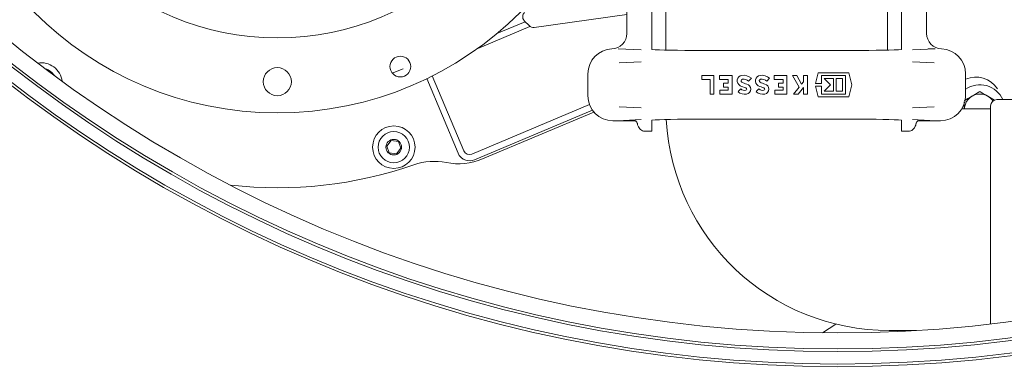
# Model space of a CAD drawing. Units: millimetres. Extents: x 1051 to 3561, y 161 to 2894.
# Drawn here: x 1961 to 2276, y 340 to 451 of the extents above; entities that cross this region are included whole.
import ezdxf

# ---------------------------------------------------------------- set-up
doc = ezdxf.new("R2010")
doc.units = ezdxf.units.MM
doc.header["$LTSCALE"] = 15
doc.linetypes.add('SLD-Durchgehend', pattern=[0])
doc.layers.add('MAßLINIE_MAßZEICHNUNGEN', color=7, linetype='SLD-Durchgehend')
doc.styles.add('SLDTEXTSTYLE0', font='Opinion Pro')
doc.dimstyles.new('SLDDIMSTYLE0', dxfattribs={"dimtxt": 77.049561, "dimasz": 52.5, "dimexe": 0, "dimexo": 0.0625, "dimgap": 19.26239, "dimtad": 0, "dimdec": 0, "dimrnd": 1e-09, "dimzin": 12, "dimdsep": 46, "dimtxsty": 'SLDTEXTSTYLE0', "dimsah": 1, "dimcen": 0.09, "dimadec": 0, "dimazin": 3, "dimtfac": 1, "dimtdec": 0, "dimtofl": 0, "dimtmove": 0, "dimatfit": 3, "dimfxl": 1, "dimfrac": 2, "dimtolj": 1, "dimtzin": 12, "dimarcsym": 0})

# ---------------------------------------------------------------- blocks, each defined once
blk = doc.blocks.new('_D_1')
at = {"layer": 'MAßLINIE_MAßZEICHNUNGEN', "color": 7}
for p, q in [((2235.5, 1373.12), (1400.53, 1373.12)), ((1415.53, 1373.12), (1415.53, 891.54)), ((1415.53, 173.21), (1415.53, 543.94)), ((2235.5, 173.21), (1400.53, 173.21))]:
    blk.add_line(p, q, dxfattribs=at)
for points in [[(1415.53, 1373.12), (1393.03, 1320.62), (1438.03, 1320.62)], [(1415.53, 173.21), (1438.03, 225.71), (1393.03, 225.71)]]:
    blk.add_solid(points, dxfattribs=at)
at = {"layer": 'MAßLINIE_MAßZEICHNUNGEN', "color": 7, "char_height": 79.375, "attachment_point": 1, "rotation": 90, "style": 'SLDTEXTSTYLE0'}
for s, insert in [('1200', (1372.37, 656.35)), ('%%c', (1372.37, 543.94))]:
    blk.add_mtext(s, dxfattribs=dict(at, insert=insert))

msp = doc.modelspace()

# ---------------------------------------------------------------- linework, layer by layer
at = {"color": 7, "linetype": 'SLD-Durchgehend', "lineweight": 18}
for p, q in [((2163.5, 490.85), (2163.5, 441.6)), ((2243.5, 490.85), (2243.5, 441.6)), ((2155.5, 449.88), (2155.5, 464.49)), ((2251.5, 464.49), (2251.5, 449.88)), ((2168, 455.91), (2168, 440.79)), ((2239, 440.79), (2239, 455.91)), ((2155.5, 452.23), (2125.83, 448.06)), ((2124.44, 448.38), (2107.69, 441.33)), ((2122.88, 449.89), (2113.83, 446.08)), ((2124.14, 448.63), (2122.71, 450.06)), ((2155.5, 446.15), (2155.5, 449.88)), ((2251.5, 449.88), (2251.5, 446.15)), ((2152.73, 441.15), (2160.03, 440.82)), ((2227.92, 440.68), (2179.09, 440.68)), ((2246.97, 440.82), (2254.27, 441.15)), ((2160.03, 437.01), (2153.07, 436.69)), ((2253.93, 436.69), (2246.97, 437.01)), ((2080.32, 433.43), (2083.79, 434.81)), ((2093.16, 432.51), (2103.24, 408.55)), ((2143, 426.16), (2143, 433.16)), ((2179.46, 432.64), (2179.46, 431.39)), ((2183.38, 432.64), (2179.46, 432.64)), ((2183.38, 426.68), (2183.38, 432.64)), ((2185.14, 432.64), (2185.14, 431.39)), ((2189.19, 432.64), (2185.14, 432.64)), ((2189.19, 426.68), (2189.19, 432.64)), ((2202.72, 432.64), (2202.72, 431.39)), ((2206.77, 432.64), (2202.72, 432.64)), ((2206.77, 426.68), (2206.77, 432.64)), ((2208.56, 432.64), (2210.64, 428.89)), ((2209.95, 432.64), (2208.56, 432.64)), ((2211.47, 429.91), (2209.95, 432.64)), ((2213.32, 432.64), (2212.07, 432.64)), ((2212.07, 432.64), (2212.07, 430.66)), ((2213.32, 426.68), (2213.32, 432.64)), ((2216.82, 433.54), (2215.96, 430.08)), ((2226.57, 433.54), (2216.82, 433.54)), ((2217.82, 432.64), (2225.57, 432.64)), ((2217.82, 430.08), (2217.82, 432.64)), ((2225.57, 432.64), (2225.57, 426.68)), ((2227.54, 429.66), (2226.57, 433.54)), ((2264, 433.16), (2264, 426.16)), ((2091.37, 431.63), (2101.4, 407.77)), ((2179.46, 431.39), (2182.13, 431.39)), ((2182.13, 431.39), (2182.13, 426.68)), ((2185.14, 431.39), (2187.94, 431.39)), ((2186.45, 430.17), (2186.45, 428.92)), ((2187.94, 430.17), (2186.45, 430.17)), ((2187.94, 431.39), (2187.94, 430.17)), ((2194.49, 430.86), (2195.38, 431.74)), ((2200.3, 430.86), (2201.19, 431.74)), ((2202.72, 431.39), (2205.52, 431.39)), ((2204.03, 430.17), (2204.03, 428.92)), ((2205.52, 430.17), (2204.03, 430.17)), ((2205.52, 431.39), (2205.52, 430.17)), ((2212.07, 430.66), (2211.47, 429.91)), ((2215.96, 430.08), (2217.82, 430.08)), ((2215.96, 429.25), (2216.82, 425.79)), ((2217.82, 429.25), (2215.96, 429.25)), ((2217.82, 426.68), (2217.82, 429.25)), ((2221.7, 431.69), (2218.66, 431.69)), ((2218.66, 431.69), (2220.68, 429.66)), ((2220.68, 429.66), (2218.66, 427.64)), ((2221.7, 427.64), (2221.7, 431.69)), ((2224.62, 431.69), (2222.53, 431.69)), ((2222.53, 431.69), (2222.53, 427.64)), ((2224.62, 427.64), (2224.62, 431.69)), ((2226.57, 425.79), (2227.54, 429.66)), ((2182.13, 426.68), (2183.38, 426.68)), ((2185.25, 427.94), (2185.25, 426.68)), ((2187.94, 427.94), (2185.25, 427.94)), ((2185.25, 426.68), (2189.19, 426.68)), ((2186.45, 428.92), (2187.94, 428.92)), ((2187.94, 428.92), (2187.94, 427.94)), ((2191.98, 428.34), (2191.1, 427.46)), ((2197.79, 428.34), (2196.91, 427.46)), ((2202.84, 427.94), (2202.84, 426.68)), ((2205.52, 427.94), (2202.84, 427.94)), ((2202.84, 426.68), (2206.77, 426.68)), ((2204.03, 428.92), (2205.52, 428.92)), ((2205.52, 428.92), (2205.52, 427.94)), ((2210.64, 428.89), (2208.85, 426.68)), ((2208.85, 426.68), (2210.39, 426.68)), ((2210.39, 426.68), (2212.07, 428.76)), ((2212.07, 428.76), (2212.07, 426.68)), ((2212.07, 426.68), (2213.32, 426.68)), ((2225.57, 426.68), (2217.82, 426.68)), ((2218.66, 427.64), (2221.7, 427.64)), ((2222.53, 427.64), (2224.62, 427.64)), ((2268.6, 427.47), (2266.1, 426.02)), ((2273.29, 424.76), (2271.1, 426.02)), ((2105.86, 407.48), (2143.53, 423.31)), ((2216.82, 425.79), (2226.57, 425.79)), ((2272, 353.01), (2272, 422.91)), ((2302.25, 424.91), (2274, 424.91)), ((2144.47, 421.54), (2106.63, 405.63)), ((2144.95, 420.93), (2109.26, 405.93)), ((2153.07, 422.64), (2160.03, 422.32)), ((2246.97, 422.32), (2253.93, 422.64)), ((2272, 421.91), (2262.78, 421.91)), ((2151.95, 418.16), (2151, 418.16)), ((2152.52, 418.16), (2151.95, 418.16)), ((2160.03, 418.51), (2152.52, 418.16)), ((2158.48, 418.16), (2152.52, 418.16)), ((2163.5, 418.23), (2163.5, 415.74)), ((2179.09, 418.65), (2227.92, 418.65)), ((2243.5, 415.74), (2243.5, 418.23)), ((2254.48, 418.16), (2246.97, 418.51)), ((2248.2, 417.37), (2248.01, 417.16)), ((2254.48, 418.16), (2248.52, 418.16)), ((2255.05, 418.16), (2254.48, 418.16)), ((2256, 418.16), (2255.05, 418.16)), ((2161.33, 414.77), (2163.5, 414.77)), ((2163.5, 415.74), (2163.5, 414.77)), ((2243.5, 414.77), (2243.5, 415.74)), ((2243.5, 414.77), (2245.68, 414.77)), ((2080, 411.83), (2078.54, 410.04)), ((2082.28, 411.46), (2080, 411.83)), ((2083.1, 409.3), (2082.28, 411.46)), ((2078.54, 410.04), (2079.36, 407.88)), ((2079.36, 407.88), (2081.64, 407.51)), ((2081.64, 407.51), (2083.1, 409.3)), ((2222.46, 352.97), (2218.15, 350.19)), ((2239.5, 350.91), (2248.18, 350.91))]:
    msp.add_line(p, q, dxfattribs=at)
for centre, radius in [((2223, 773.16), 433.84), ((2223, 773.16), 433), ((2223, 773.16), 429), ((2223, 773.16), 428.16), ((2223, 773.16), 423), ((2043.5, 530.66), 110), ((2043.5, 530.66), 86), ((2082.92, 435.5), 3.32), ((2043.5, 430.66), 4.5), ((2080.82, 409.67), 6.8), ((2080.82, 409.67), 5.04), ((2080.82, 409.67), 2.5)]:
    msp.add_circle(centre, radius, dxfattribs=at)
for centre, radius, start, end in [((2150.5, 446.15), 5, 272.2042, 0), ((2256.5, 446.15), 5, 180, 267.7958), ((2151, 433.16), 8, 92.2042, 180), ((2256, 433.16), 8, 0, 87.7958), ((1967.82, 429.93), 6.8, 7.4672, 99.274), ((1967.82, 429.93), 5.04, 32.422, 74.3192), ((2192.61, 430.93), 1.77, 98.5268, 241.9275), ((2192.89, 429.09), 3.64, 46.8386, 98.5268), ((2198.43, 430.93), 1.77, 98.5268, 241.9275), ((2198.7, 429.09), 3.64, 46.8386, 98.5268), ((2195.59, 436.52), 8.1, 241.9275, 255.7819), ((2192.61, 430.93), 0.521, 98.5268, 241.9275), ((2195.59, 436.52), 6.85, 241.9275, 255.7819), ((2192.89, 429.09), 2.38, 47.8045, 98.5268), ((2193.51, 428.29), 1.64, 281.9549, 75.7819), ((2201.41, 436.52), 8.1, 241.9275, 255.7819), ((2198.43, 430.93), 0.521, 98.5268, 241.9275), ((2201.41, 436.52), 6.85, 241.9275, 255.7819), ((2198.7, 429.09), 2.38, 47.8045, 98.5268), ((2199.32, 428.29), 1.64, 281.9549, 75.7819), ((2267.24, 423.79), 8.33, 32.9829, 112.8649), ((2268.6, 421.69), 8, 23.7379, 125.0874), ((2151, 426.16), 8, 180, 270), ((2193.21, 429.69), 3.08, 226.5694, 281.9549), ((2193.21, 429.69), 1.83, 227.6456, 281.9549), ((2193.51, 428.29), 0.387, 281.9549, 75.7819), ((2199.02, 429.69), 3.08, 226.5694, 281.9549), ((2199.02, 429.69), 1.83, 227.6456, 281.9549), ((2199.32, 428.29), 0.387, 281.9549, 75.7819), ((2256, 426.16), 8, 270, 0), ((2268.6, 421.69), 5, 120, 177.4732), ((2268.6, 421.69), 5, 60, 120), ((2268.6, 421.69), 5, 33.8272, 60), ((2274, 422.91), 2, 90, 180), ((2157.83, 417.16), 1, 12.1409, 89.995), ((2239.5, 422.41), 71.5, 183.1065, 270), ((2105.08, 409.32), 4, 202.799, 252.3539), ((2105.08, 409.32), 2, 202.799, 292.799), ((2043.5, 530.66), 134, 263.6011, 289.0661), ((2093.81, 385.11), 20, 78.8946, 109.0661), ((2101.51, 424.36), 20, 258.8946, 292.799), ((2105.08, 409.32), 4, 252.3539, 292.799)]:
    msp.add_arc(centre, radius, start, end, dxfattribs=at)
for centre, major_axis, ratio, start_param, end_param in [((2125.55, 450.04), (0.63, 1.9), 0.999905, 2.679156, 3.604029), ((2179.09, 441.11), (16.48, 0), 0.026186, 3.472269, 4.712389), ((2227.92, 441.11), (16.48, 0), 0.026186, 4.712389, 5.952509), ((2158.48, 419.16), (0, 1), 0.352654, 3.141593, 3.167773), ((2179.09, 418.22), (16.48, 0), 0.026186, 1.570796, 2.810661), ((2227.92, 418.22), (16.48, 0), 0.026186, 0.330932, 1.570796), ((2248.52, 419.16), (0, 1), 0.352654, 3.115413, 3.141593)]:
    msp.add_ellipse(centre, major_axis=major_axis, ratio=ratio, start_param=start_param, end_param=end_param, dxfattribs=at)
for points, knots in [([(2122.71, 450.06), (2122.56, 450.23), (2122.28, 450.58), (2122.1, 451.25), (2122.14, 451.93), (2122.36, 452.49), (2122.6, 452.77), (2122.69, 452.87)], [0, 0, 0, 0, 0.21593, 0.431869, 0.647774, 0.86366, 1, 1, 1, 1]), ([(2163.5, 441.6), (2163.5, 441.5), (2163.5, 441.3), (2163.5, 441.08), (2163.5, 440.99), (2163.5, 440.97), (2163.5, 440.97)], [0, 0, 0, 0, 0.290381, 0.580761, 0.871142, 1, 1, 1, 1]), ([(2243.5, 440.97), (2243.5, 440.98), (2243.5, 441.01), (2243.5, 441.19), (2243.5, 441.4), (2243.5, 441.55), (2243.5, 441.6)], [0, 0, 0, 0, 0.29038, 0.580761, 0.871141, 1, 1, 1, 1]), ([(2254.27, 441.15), (2253.99, 441.15), (2253.29, 441.14), (2252.51, 441.14), (2252.04, 441.14)], [0, 0, 0, 0, 0.395294, 1, 1, 1, 1]), ([(2266.1, 426.02), (2266.04, 425.99), (2265.2, 425.5), (2264.37, 425.02), (2263.6, 424.58)], [0, 0, 0, 0, 0.070201, 1, 1, 1, 1]), ([(2271.1, 426.02), (2271.04, 426.06), (2270.2, 426.55), (2269.37, 427.02), (2268.6, 427.47)], [0, 0, 0, 0, 0.070201, 1, 1, 1, 1]), ([(2263.6, 424.19), (2263.6, 424.08), (2263.6, 423.34), (2263.6, 422.57), (2263.6, 421.91)], [0, 0, 0, 0, 0.151239, 1, 1, 1, 1]), ([(2158.82, 417.33), (2158.84, 417.26), (2158.94, 416.83), (2159.14, 416.27), (2159.56, 415.58), (2160.13, 415.08), (2160.74, 414.79), (2161.17, 414.8), (2161.33, 414.8)], [0, 0, 0, 0, 0.060077, 0.366117, 0.569584, 0.729651, 0.895504, 1, 1, 1, 1]), ([(2163.5, 418.36), (2163.5, 418.35), (2163.5, 418.33), (2163.5, 418.25), (2163.5, 418.23)], [0, 0, 0, 0, 0.688674, 1, 1, 1, 1]), ([(2243.5, 418.23), (2243.5, 418.28), (2243.5, 418.34), (2243.5, 418.35), (2243.5, 418.36)], [0, 0, 0, 0, 0.688673, 1, 1, 1, 1]), ([(2245.7, 414.78), (2245.95, 414.8), (2246.44, 414.85), (2247.04, 415.21), (2247.48, 415.66), (2247.8, 416.17), (2248.03, 416.72), (2248.14, 417.17), (2248.19, 417.4)], [0, 0, 0, 0, 0.15824, 0.309066, 0.453407, 0.609662, 0.805052, 1, 1, 1, 1]), ([(2248.22, 417.39), (2248.24, 417.47), (2248.28, 417.67), (2248.49, 417.92), (2248.76, 418.09), (2249, 418.16), (2249.13, 418.16), (2249.17, 418.16)], [0, 0, 0, 0, 0.185083, 0.456242, 0.696645, 0.893813, 1, 1, 1, 1])]:
    msp.add_open_spline(points, degree=3, knots=knots, dxfattribs=at)

# ---------------------------------------------------------------- dimensions: what is measured, and where the dimension line sits
at = {"layer": 'MAßLINIE_MAßZEICHNUNGEN', "color": 7}
dim = msp.add_linear_dim(base=(1415.53, 173.21), p1=(2250.5, 1373.12), p2=(2250.5, 173.21), angle=90, text='%%c<>', dimstyle='SLDDIMSTYLE0', dxfattribs=at)
dim.commit()
dim.dimension.update_dxf_attribs({"geometry": '_D_1', "text_midpoint": (1415.53, 717.74), "dimtype": 160})

doc.saveas('drawing.dxf')
